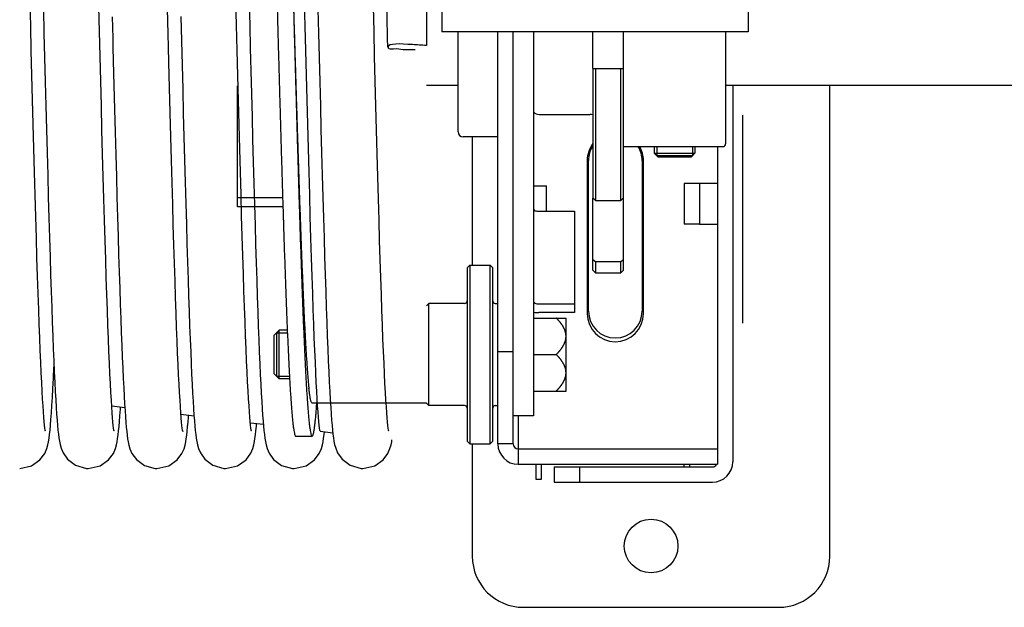
# Model space of a CAD drawing. Units: millimetres. Extents: x 63981 to 303970, y -19131 to 15677.
# Drawn here: x 68830 to 69023, y -6454 to -6339 of the extents above; entities that cross this region are included whole.
import ezdxf

# ---------------------------------------------------------------- set-up
doc = ezdxf.new("R2010")
doc.units = ezdxf.units.MM
doc.header["$LTSCALE"] = 46.255
doc.layers.get('0').update_dxf_attribs({"linetype": 'CONTINUOUS'})
for name, color, linetype in [('BUCKLE_PLASTIC_5X250_NE258', 7, 'CONTINUOUS'), ('FF_6_00_1_NEW_VIEW_1_BL213', 7, 'CONTINUOUS'), ('FLGU_SBD_TSS5_4L_02_NEW244', 7, 'CONTINUOUS'), ('FLGU_SBD_TSS5_4L_05_NEW255', 7, 'CONTINUOUS'), ('FLGU_SBD_TSS5_4L_11_NEW243', 7, 'CONTINUOUS'), ('FLGU_SBD_TSS5_4L_12_NEW242', 7, 'CONTINUOUS'), ('FLGU_TSS4004_NEW_VIEW_1223', 7, 'CONTINUOUS'), ('HEX_BOLT_3_8_16X2_NEW_V248', 7, 'CONTINUOUS'), ('TSS_5_4_NEW_VIEW_1_BL224', 7, 'CONTINUOUS'), ('VINT_M8X10_DIN_916_NEW_254', 7, 'CONTINUOUS'), ('VSP_670LH_02_NEW_VIEW_1247', 7, 'CONTINUOUS'), ('VSP_675LH54_04_NEW_VIEW251', 7, 'CONTINUOUS')]:
    doc.layers.add(name, color=color, linetype=linetype)

msp = doc.modelspace()

# ---------------------------------------------------------------- linework, layer by layer
msp.add_line((68910.0986, -6253.1946), (68910.0986, -6343.649))
at = {"color": 7, "linetype": 'Continuous'}
for p, q in [((68848.4927, -6414.1897), (68851.0571, -6414.5024)), ((68862.0509, -6415.8431), (68864.6096, -6416.1552)), ((68863.5217, -6416.3262), (68863.5429, -6416.0251)), ((68875.6331, -6417.4995), (68878.1816, -6417.8103)), ((68889.2805, -6419.1881), (68889.2778, -6419.1689)), ((68889.2834, -6419.1642), (68891.7847, -6419.4692))]:
    msp.add_line(p, q, dxfattribs=at)
for points in [[(68901.6225, -6310.3336), (68901.722, -6314.0655), (68901.8226, -6317.8857), (68901.9241, -6321.7861), (68902.0266, -6325.7584), (68902.13, -6329.7934), (68902.2343, -6333.8815), (68902.3395, -6338.0125), (68902.4456, -6342.1758), (68902.4918, -6343.9847)], [(68899.8491, -6340.9209), (68899.7256, -6336.0691), (68899.6029, -6331.2571), (68899.4814, -6326.5092), (68899.3614, -6321.8485), (68899.2429, -6317.2967), (68899.1263, -6312.8739)], [(68835.5205, -6419.1881), (68835.5178, -6419.1689), (68835.4799, -6418.9393), (68835.4255, -6418.54), (68835.3614, -6417.9849), (68835.291, -6417.2786), (68835.2159, -6416.4196), (68835.1369, -6415.4035), (68835.0545, -6414.2245), (68834.969, -6412.8758), (68834.8806, -6411.3514), (68834.7896, -6409.6454), (68834.696, -6407.7525), (68834.6, -6405.668), (68834.5017, -6403.3879), (68834.4011, -6400.9083), (68834.2981, -6398.2217), (68834.1924, -6395.3176), (68834.0839, -6392.1852), (68833.9722, -6388.8136), (68833.8572, -6385.192), (68833.7388, -6381.3208), (68833.6178, -6377.219), (68833.4946, -6372.9116), (68833.3698, -6368.4277), (68833.2441, -6363.8004), (68833.118, -6359.0655), (68832.9921, -6354.2614), (68832.8669, -6349.4279), (68832.7432, -6344.6055), (68832.6214, -6339.8316), (68832.5016, -6335.1265)], [(68875.8409, -6419.1896), (68875.8373, -6419.1661), (68875.7988, -6418.9318), (68875.7439, -6418.5278), (68875.6797, -6417.9687), (68875.6092, -6417.2597), (68875.5341, -6416.3973), (68875.4547, -6415.3736), (68875.3714, -6414.1777), (68875.2843, -6412.7978), (68875.1938, -6411.2281), (68875.1004, -6409.4659), (68875.0046, -6407.5109), (68874.9066, -6405.3649), (68874.8067, -6403.0285), (68874.705, -6400.4974), (68874.6012, -6397.7673), (68874.4953, -6394.834), (68874.3873, -6391.6935), (68874.277, -6388.3427), (68874.1643, -6384.7788), (68874.0492, -6381), (68873.9316, -6377.0057), (68873.8116, -6372.8045), (68873.6895, -6368.4165), (68873.5658, -6363.8659), (68873.441, -6359.1795), (68873.3153, -6354.3865), (68873.1893, -6349.5179), (68873.0632, -6344.606), (68872.9376, -6339.6833), (68872.8127, -6334.7787)], [(68889.2778, -6419.1689), (68889.2399, -6418.9393), (68889.1855, -6418.54), (68889.1214, -6417.9849), (68889.051, -6417.2786), (68888.9759, -6416.4196), (68888.8969, -6415.4035), (68888.8145, -6414.2245), (68888.729, -6412.8758), (68888.6406, -6411.3514), (68888.5496, -6409.6454), (68888.456, -6407.7525), (68888.36, -6405.668), (68888.2617, -6403.3879), (68888.1611, -6400.9083), (68888.0581, -6398.2217), (68887.9524, -6395.3176), (68887.8439, -6392.1852), (68887.7322, -6388.8136), (68887.6172, -6385.192), (68887.4988, -6381.3208), (68887.3778, -6377.219), (68887.2546, -6372.9116), (68887.1298, -6368.4277), (68887.0041, -6363.8004), (68886.878, -6359.0655), (68886.7521, -6354.2614), (68886.6269, -6349.4279), (68886.5032, -6344.6055), (68886.3814, -6339.8316), (68886.2616, -6335.1265)], [(68835.1013, -6336.5115), (68835.2218, -6341.2415), (68835.343, -6345.9893), (68835.4649, -6350.7304), (68835.5869, -6355.4352), (68835.7088, -6360.0735), (68835.8301, -6364.6166), (68835.9504, -6369.0369), (68836.0694, -6373.3093), (68836.1867, -6377.4109), (68836.3019, -6381.3218), (68836.4147, -6385.0288), (68836.5252, -6388.5309), (68836.6335, -6391.8302), (68836.7397, -6394.9291), (68836.8439, -6397.8314), (68836.9461, -6400.5409), (68837.0465, -6403.0622), (68837.1452, -6405.4003), (68837.2424, -6407.5604), (68837.338, -6409.5473), (68837.4322, -6411.3636), (68837.5248, -6413.012), (68837.6158, -6414.4971), (68837.7053, -6415.8247), (68837.7935, -6417.0027)], [(68846.0891, -6340.9209), (68845.9656, -6336.0691)], [(68859.6073, -6343.9826), (68859.5403, -6341.3576), (68859.4148, -6336.4324)], [(68875.3931, -6335.4059), (68875.5035, -6339.7401), (68875.6159, -6344.1474), (68875.7304, -6348.6141), (68875.8464, -6353.1098), (68875.9636, -6357.5996), (68876.0812, -6362.0488), (68876.1989, -6366.4238), (68876.3162, -6370.6925), (68876.4324, -6374.8251), (68876.547, -6378.7941), (68876.6597, -6382.5771), (68876.7702, -6386.1659), (68876.8786, -6389.5602), (68876.9849, -6392.7609), (68877.0894, -6395.7697), (68877.1919, -6398.5889), (68877.2927, -6401.2218), (68877.3917, -6403.6719), (68877.4891, -6405.9434), (68877.5849, -6408.0409), (68877.6792, -6409.9676), (68877.7719, -6411.7258), (68877.8629, -6413.3193), (68877.9524, -6414.7529), (68878.0403, -6416.0333)], [(68888.8613, -6336.5115), (68888.9818, -6341.2415), (68889.103, -6345.9893), (68889.2249, -6350.7304), (68889.3469, -6355.4352), (68889.4688, -6360.0735), (68889.5901, -6364.6166), (68889.7104, -6369.0369), (68889.8294, -6373.3093), (68889.9467, -6377.4109), (68890.0619, -6381.3218), (68890.1747, -6385.0288), (68890.2852, -6388.5309), (68890.3935, -6391.8302), (68890.4997, -6394.9291), (68890.6039, -6397.8314), (68890.7061, -6400.5409), (68890.8065, -6403.0622), (68890.9052, -6405.4003), (68891.0024, -6407.5604), (68891.098, -6409.5473), (68891.1922, -6411.3636), (68891.2848, -6413.012), (68891.3758, -6414.4971), (68891.4653, -6415.8247), (68891.5535, -6417.0027)], [(68848.5795, -6338.0125), (68848.6856, -6342.1758), (68848.7318, -6343.9847)], [(68862.0181, -6337.9583), (68862.1395, -6342.7204)], [(68848.9593, -6419.1834), (68848.9589, -6419.1749), (68848.9225, -6418.9561), (68848.8693, -6418.5708), (68848.8068, -6418.0347), (68848.7382, -6417.3553), (68848.6651, -6416.5304), (68848.5879, -6415.5519), (68848.5068, -6414.4077), (68848.4216, -6413.083), (68848.3327, -6411.5667), (68848.2405, -6409.8559), (68848.1455, -6407.951), (68848.0484, -6405.8546), (68847.9491, -6403.565), (68847.8478, -6401.0778), (68847.7443, -6398.3884), (68847.6386, -6395.4928), (68847.5307, -6392.3877), (68847.4205, -6389.0704), (68847.308, -6385.5388), (68847.193, -6381.7922), (68847.0756, -6377.8318), (68846.956, -6373.6697), (68846.8346, -6369.3262), (68846.7117, -6364.8247), (68846.5877, -6360.1912), (68846.4631, -6355.4537), (68846.3383, -6350.6421), (68846.2135, -6345.7876), (68846.0891, -6340.9209)], [(68900.8356, -6377.8318), (68900.716, -6373.6697), (68900.5946, -6369.3262), (68900.4717, -6364.8247), (68900.3477, -6360.1912), (68900.2231, -6355.4537), (68900.0983, -6350.6421), (68899.9735, -6345.7876), (68899.8491, -6340.9209)], [(68862.1395, -6342.7204), (68862.2615, -6347.489), (68862.3838, -6352.2348), (68862.5059, -6356.9275), (68862.6276, -6361.5372), (68862.7484, -6366.0357), (68862.868, -6370.3967), (68862.9858, -6374.596), (68863.1017, -6378.6124), (68863.2152, -6382.4296), (68863.3264, -6386.0447), (68863.4353, -6389.4589), (68863.542, -6392.6745), (68863.6467, -6395.6944), (68863.7494, -6398.5223), (68863.8503, -6401.1624), (68863.9495, -6403.6192), (68864.047, -6405.8976), (68864.1431, -6408.0024), (68864.2376, -6409.9357), (68864.3304, -6411.6995), (68864.4216, -6413.2968), (68864.5111, -6414.7328), (68864.5989, -6416.014)], [(68848.7318, -6343.9847), (68848.8006, -6346.6737), (68848.9234, -6351.4457), (68849.0444, -6356.1029), (68849.1636, -6360.6329), (68849.2811, -6365.0246), (68849.3968, -6369.2684), (68849.5107, -6373.3561), (68849.6229, -6377.2808), (68849.7334, -6381.0367), (68849.8421, -6384.6193), (68849.949, -6388.0253), (68850.0543, -6391.2524), (68850.1578, -6394.2994), (68850.2595, -6397.166), (68850.3596, -6399.8527), (68850.458, -6402.3611), (68850.5547, -6404.6935), (68850.6498, -6406.8528), (68850.7433, -6408.8418), (68850.835, -6410.663), (68850.925, -6412.3203), (68851.0132, -6413.8187), (68851.0997, -6415.1643), (68851.1846, -6416.3657)], [(68862.3955, -6419.1686), (68862.4013, -6419.1912), (68862.3995, -6419.1781), (68862.3637, -6418.9646), (68862.3109, -6418.5831), (68862.2482, -6418.0479), (68862.179, -6417.3641), (68862.1051, -6416.5307), (68862.0274, -6415.5446), (68861.9463, -6414.401), (68861.8623, -6413.0942), (68861.7756, -6411.6181), (68861.6862, -6409.9662), (68861.5943, -6408.1322), (68861.4998, -6406.1098), (68861.403, -6403.8929), (68861.3036, -6401.4761), (68861.2019, -6398.8553), (68861.0978, -6396.0278), (68860.9914, -6392.9923), (68860.8827, -6389.7487), (68860.7718, -6386.2982), (68860.6588, -6382.6436), (68860.5437, -6378.789), (68860.4264, -6374.7401), (68860.3072, -6370.5045), (68860.186, -6366.0912), (68860.0628, -6361.5111), (68859.9378, -6356.7768), (68859.8108, -6351.9025), (68859.6821, -6346.9043), (68859.6073, -6343.9826)], [(68902.7193, -6419.1834), (68902.7189, -6419.1749), (68902.6825, -6418.9561), (68902.6293, -6418.5708), (68902.5668, -6418.0347), (68902.4982, -6417.3553), (68902.4251, -6416.5304), (68902.3479, -6415.5519), (68902.2668, -6414.4077), (68902.1816, -6413.083), (68902.0927, -6411.5667), (68902.0005, -6409.8559), (68901.9055, -6407.951), (68901.8084, -6405.8546), (68901.7091, -6403.565), (68901.6078, -6401.0778), (68901.5043, -6398.3884), (68901.3986, -6395.4928), (68901.2907, -6392.3877), (68901.1805, -6389.0704), (68901.068, -6385.5388), (68900.953, -6381.7922), (68900.8356, -6377.8318)], [(68836.6009, -6416.8624), (68836.6946, -6415.5892), (68836.7893, -6414.1542), (68836.8853, -6412.5505), (68836.9826, -6410.7731), (68837.0812, -6408.8187), (68837.1811, -6406.6858), (68837.1919, -6406.4389)], [(68843.9117, -6426.4678), (68846.2356, -6425.931), (68847.8833, -6424.7669), (68848.8132, -6423.5122), (68849.2178, -6422.5701), (68849.4191, -6421.864), (68849.5504, -6421.2377), (68849.6555, -6420.5995), (68849.7495, -6419.9017), (68849.8384, -6419.1195), (68849.9246, -6418.2402), (68850.0101, -6417.2487), (68850.096, -6416.1319)], [(68850.096, -6416.1319), (68850.1828, -6414.8777), (68850.2129, -6414.3995)], [(68864.5989, -6416.014), (68864.6853, -6417.1504), (68864.7709, -6418.1547), (68864.8568, -6419.0404), (68864.9443, -6419.8231), (68865.0367, -6420.5226), (68865.1405, -6421.1692), (68865.2736, -6421.8186), (68865.4731, -6422.5328), (68865.847, -6423.4303), (68866.7035, -6424.6455), (68868.2803, -6425.8382), (68870.4268, -6426.4545), (68870.7917, -6426.4678)], [(68878.0403, -6416.0333), (68878.1268, -6417.1697), (68878.2127, -6418.1738), (68878.2987, -6419.0588), (68878.3864, -6419.8401), (68878.4789, -6420.5376), (68878.5826, -6421.1807), (68878.7152, -6421.8257), (68878.9178, -6422.547), (68879.3016, -6423.4582), (68880.1744, -6424.6784), (68881.7526, -6425.8549), (68883.884, -6426.4558), (68884.2317, -6426.4678)], [(68830.4717, -6426.4678), (68832.7904, -6425.9335), (68834.4378, -6424.7725), (68835.3688, -6423.5205), (68835.7759, -6422.5757), (68835.98, -6421.8601), (68836.1143, -6421.2162), (68836.2228, -6420.5495), (68836.3208, -6419.8089), (68836.4149, -6418.9604), (68836.5079, -6417.9828), (68836.6009, -6416.8624)], [(68837.7935, -6417.0027), (68837.8808, -6418.0426), (68837.9682, -6418.9572), (68838.057, -6419.762), (68838.1501, -6420.4769), (68838.2538, -6421.1312), (68838.3837, -6421.7764), (68838.5836, -6422.5037), (68838.9649, -6423.4262), (68839.8338, -6424.6565), (68841.4122, -6425.8444), (68843.5479, -6426.4546), (68843.9117, -6426.4678)], [(68851.1846, -6416.3657), (68851.2685, -6417.4339), (68851.3518, -6418.3809), (68851.4357, -6419.2196), (68851.5218, -6419.965), (68851.6135, -6420.6367), (68851.7191, -6421.2708), (68851.8552, -6421.909), (68852.0602, -6422.6129), (68852.4459, -6423.5043), (68853.3241, -6424.7095), (68854.9021, -6425.8698), (68857.0275, -6426.4573), (68857.3517, -6426.4678)], [(68857.3517, -6426.4678), (68859.6564, -6425.9401), (68861.304, -6424.7863), (68862.2419, -6423.5332), (68862.6512, -6422.5896), (68862.8539, -6421.8853), (68862.9852, -6421.2658), (68863.0896, -6420.6391), (68863.1825, -6419.9576), (68863.2703, -6419.1959), (68863.3553, -6418.3415), (68863.4387, -6417.3882), (68863.5217, -6416.3262)], [(68870.7917, -6426.4678), (68873.1388, -6425.92), (68874.7863, -6424.7435), (68875.7068, -6423.4868), (68876.1056, -6422.5467), (68876.3048, -6421.8397), (68876.4357, -6421.209), (68876.5407, -6420.5638), (68876.6348, -6419.858), (68876.7237, -6419.0686), (68876.8097, -6418.1851), (68876.8556, -6417.6486)], [(68891.5535, -6417.0027), (68891.6408, -6418.0426), (68891.7282, -6418.9572), (68891.817, -6419.762), (68891.9101, -6420.4769), (68892.0138, -6421.1312), (68892.1437, -6421.7764), (68892.3436, -6422.5037), (68892.7249, -6423.4262), (68893.5938, -6424.6565), (68895.1722, -6425.8444), (68897.3079, -6426.4546), (68897.6717, -6426.4678)], [(68884.2317, -6426.4678), (68886.5504, -6425.9335), (68888.1978, -6424.7725), (68889.1288, -6423.5205), (68889.5359, -6422.5757), (68889.74, -6421.8601), (68889.8743, -6421.2162), (68889.9828, -6420.5495), (68890.0808, -6419.8089), (68890.1407, -6419.2687)], [(68897.6717, -6426.4678), (68899.9956, -6425.931), (68901.6433, -6424.7669), (68902.5732, -6423.5122), (68902.9778, -6422.5701), (68903.1791, -6421.864), (68903.3104, -6421.2377), (68903.369, -6420.8819)]]:
    msp.add_lwpolyline(points, dxfattribs=at)
msp.add_open_spline([(68910.0986, -6343.649), (68909.1912, -6343.589), (68908.2837, -6343.5289), (68907.3762, -6343.4689), (68904.9932, -6343.3112), (68902.6102, -6343.1536), (68902.6117, -6343.9845), (68902.6118, -6344.018), (68902.657, -6344.4218), (68904.1658, -6344.1175), (68905.6213, -6344.4949), (68907.1423, -6344.4371), (68907.9295, -6344.4371)], degree=3, knots=[-3.44186539, -3.44186539, -3.44186539, -3.44186539, -2.49264844, -2.49264844, -2.49264844, 0, 0, 0, 0.1004839, 1.15605254, 3.065151, 5.42674958, 5.42674958, 5.42674958, 5.42674958], dxfattribs=at)
at = {"layer": 'BUCKLE_PLASTIC_5X250_NE258', "color": 7, "linetype": 'Continuous'}
for p, q in [((68913.0986, -6336.1488), (68913.0986, -6340.9488)), ((68973.0986, -6336.1488), (68973.0986, -6340.9488)), ((68973.0986, -6340.9488), (68913.0986, -6340.9488))]:
    msp.add_line(p, q, dxfattribs=at)
at = {"layer": 'FF_6_00_1_NEW_VIEW_1_BL213', "color": 7, "linetype": 'Continuous'}
for p, q in [((68873.0986, -6351.5343), (68873.1086, -6351.5343)), ((68873.0986, -6353.6134), (68873.0986, -6351.5343)), ((68873.1086, -6375.2619), (68873.1086, -6351.5343)), ((68873.1086, -6353.6134), (68873.0986, -6353.6134)), ((68881.9559, -6373.4955), (68873.1086, -6373.4955)), ((68882.011, -6375.2619), (68873.1086, -6375.2619)), ((68910.0986, -6413.6488), (68887.7353, -6413.6488)), ((68884.5353, -6420.1488), (68887.7353, -6420.1488))]:
    msp.add_line(p, q, dxfattribs=at)
for points, start_tangent, end_tangent in [([(68880.8853, -6336.1488), (68880.9567, -6338.7294), (68881.047, -6341.9902), (68881.1373, -6345.2422), (68881.2277, -6348.4805), (68881.318, -6351.7002), (68881.4083, -6354.8963), (68881.4986, -6358.0641), (68881.589, -6361.1988), (68881.6793, -6364.2957), (68881.7696, -6367.3501), (68881.8599, -6370.3573), (68881.9502, -6373.3128), (68882.0406, -6376.2122), (68882.1309, -6379.051), (68882.2212, -6381.8251), (68882.3115, -6384.5301), (68882.4019, -6387.1621), (68882.4922, -6389.717), (68882.5825, -6392.1909), (68882.6728, -6394.5802), (68882.7632, -6396.8812), (68882.8535, -6399.0905), (68882.9438, -6401.2046), (68883.0341, -6403.2205), (68883.1244, -6405.1351), (68883.2148, -6406.9454), (68883.3051, -6408.6488), (68883.3954, -6410.2427), (68883.4857, -6411.7246), (68883.5761, -6413.0923), (68883.6664, -6414.3438), (68883.7567, -6415.4772), (68883.847, -6416.4907), (68883.9373, -6417.3828), (68884.0277, -6418.1522), (68884.118, -6418.7978), (68884.2083, -6419.3185), (68884.2986, -6419.7135), (68884.389, -6419.9822), (68884.4793, -6420.1244), (68884.5358, -6420.1426)], (0.23274468, -8.41368192), (8.63159364, -0.71424798)), ([(68884.0853, -6336.1488), (68884.1567, -6338.7294), (68884.247, -6341.9902), (68884.3373, -6345.2422), (68884.4277, -6348.4805), (68884.518, -6351.7002), (68884.6083, -6354.8963), (68884.6986, -6358.0641), (68884.789, -6361.1988), (68884.8793, -6364.2957), (68884.9696, -6367.3501), (68885.0599, -6370.3573), (68885.1502, -6373.3128), (68885.2406, -6376.2122), (68885.3309, -6379.051), (68885.4212, -6381.8251), (68885.5115, -6384.5301), (68885.6019, -6387.1621), (68885.6922, -6389.717), (68885.7825, -6392.1909), (68885.8728, -6394.5802), (68885.9632, -6396.8812), (68886.0535, -6399.0905), (68886.1438, -6401.2046), (68886.2341, -6403.2205), (68886.3244, -6405.1351), (68886.4148, -6406.9454), (68886.5051, -6408.6488), (68886.5954, -6410.2427), (68886.6857, -6411.7246), (68886.7761, -6413.0923), (68886.8664, -6414.3438), (68886.9567, -6415.4772), (68887.047, -6416.4907), (68887.1373, -6417.3828), (68887.2277, -6418.1522), (68887.318, -6418.7978), (68887.4083, -6419.3185), (68887.4986, -6419.7135), (68887.589, -6419.9822), (68887.6793, -6420.1244), (68887.7358, -6420.1426)], (0.23274468, -8.41368192), (8.63159364, -0.71424798)), ([(68884.0853, -6336.1488), (68884.1698, -6338.9671), (68884.2613, -6342.0147), (68884.3529, -6345.0532), (68884.4444, -6348.0779), (68884.5359, -6351.0841), (68884.6274, -6354.0671), (68884.719, -6357.0224), (68884.8105, -6359.9452), (68884.902, -6362.8312), (68884.9936, -6365.6757), (68885.0851, -6368.4744), (68885.1766, -6371.223), (68885.2681, -6373.9172), (68885.3597, -6376.5528), (68885.4512, -6379.1257), (68885.5427, -6381.632), (68885.6342, -6384.0677), (68885.7258, -6386.429), (68885.8173, -6388.7124), (68885.9088, -6390.9142), (68886.0003, -6393.0311), (68886.0919, -6395.0597), (68886.1834, -6396.997), (68886.2749, -6398.8398), (68886.3664, -6400.5855), (68886.458, -6402.2311), (68886.5495, -6403.7742), (68886.641, -6405.2125), (68886.7325, -6406.5436), (68886.8241, -6407.7655), (68886.9156, -6408.8763), (68887.0071, -6409.8743), (68887.0986, -6410.7579)], (0.22380465, -7.464451), (0.82247483, -7.42237511)), ([(68887.7353, -6413.6487), (68887.6472, -6413.5931), (68887.5558, -6413.4177), (68887.4644, -6413.1226), (68887.3729, -6412.7082), (68887.2815, -6412.1752), (68887.19, -6411.5248), (68887.0986, -6410.7579)], (-0.27183532, 0.0094896), (-0.03308859, 0.29860602)), ([(68887.7358, -6420.1426), (68887.7696, -6420.1396), (68887.8599, -6420.028), (68887.9502, -6419.7897), (68888.0406, -6419.4249), (68888.1309, -6418.9344), (68888.2212, -6418.3188), (68888.3115, -6417.5791), (68888.4019, -6416.7164), (68888.4922, -6415.7319), (68888.5825, -6414.6272), (68888.6554, -6413.6488)], (0.67891886, -0.05617925), (0.04735317, 0.66033653))]:
    msp.add_spline(points, degree=3, dxfattribs=dict(at, start_tangent=start_tangent, end_tangent=end_tangent))
at = {"layer": 'FLGU_SBD_TSS5_4L_02_NEW244', "color": 7, "linetype": 'Continuous'}
for p, q in [((68918.0986, -6387.1488), (68918.5986, -6386.6488)), ((68918.0986, -6387.1488), (68918.0986, -6421.1488)), ((68918.5986, -6386.6488), (68922.5986, -6386.6488)), ((68918.5986, -6386.6488), (68918.5986, -6421.6488)), ((68923.0986, -6387.1488), (68922.5986, -6386.6488)), ((68922.5986, -6421.6488), (68922.5986, -6386.6488)), ((68923.0986, -6421.1488), (68923.0986, -6387.1488)), ((68910.0986, -6394.6488), (68910.5986, -6394.1488)), ((68917.5986, -6394.1488), (68910.5986, -6394.1488)), ((68910.5986, -6414.1488), (68910.5986, -6394.1488)), ((68923.5986, -6394.1488), (68924.0986, -6394.1488)), ((68910.0986, -6413.6488), (68910.5986, -6414.1488)), ((68917.5986, -6414.1488), (68910.5986, -6414.1488)), ((68923.5986, -6414.1488), (68924.0986, -6414.1488)), ((68918.0986, -6421.1488), (68918.5986, -6421.6488)), ((68918.5986, -6421.6488), (68922.5986, -6421.6488)), ((68923.0986, -6421.1488), (68922.5986, -6421.6488))]:
    msp.add_line(p, q, dxfattribs=at)
for centre, start, end in [((68917.5986, -6393.6488), 270, 0), ((68923.5986, -6393.6488), 180, 270), ((68917.5986, -6414.6488), 0, 90), ((68923.5986, -6414.6488), 90, 180)]:
    msp.add_arc(centre, 0.5, start, end, dxfattribs=at)
at = {"layer": 'FLGU_SBD_TSS5_4L_05_NEW255', "color": 7, "linetype": 'Continuous'}
for p, q in [((68916.2986, -6360.5488), (68916.2986, -6340.9488)), ((68924.0986, -6361.5488), (68917.2986, -6361.5488))]:
    msp.add_line(p, q, dxfattribs=at)
msp.add_arc((68917.2986, -6360.5488), 1, 180, 270, dxfattribs=at)
at = {"layer": 'FLGU_SBD_TSS5_4L_11_NEW243', "color": 7, "linetype": 'Continuous'}
for p, q in [((68924.0986, -6421.6488), (68924.0986, -6340.9488)), ((68931.0986, -6371.1488), (68933.6411, -6371.1488)), ((68927.0986, -6403.6488), (68924.0986, -6403.6488)), ((68927.0986, -6421.6488), (68924.0986, -6421.6488)), ((68928.0986, -6422.6488), (68928.0986, -6425.6488)), ((68967.0986, -6422.6488), (68967.0986, -6425.6488)), ((68928.0986, -6425.6488), (68967.0986, -6425.6488))]:
    msp.add_line(p, q, dxfattribs=at)
at = {"layer": 'FLGU_SBD_TSS5_4L_11_NEW243', "color": 82, "linetype": 'Continuous'}
for p, q in [((68927.0986, -6421.6488), (68927.0986, -6340.9488)), ((68941.5986, -6366.1488), (68941.5986, -6396.1488)), ((68952.5986, -6396.1488), (68952.5986, -6366.1488)), ((68933.6411, -6376.1071), (68933.6411, -6371.1488))]:
    msp.add_line(p, q, dxfattribs=at)
at = {"layer": 'FLGU_SBD_TSS5_4L_11_NEW243', "color": 3, "linetype": 'Continuous'}
for p, q in [((68928.0986, -6416.1488), (68928.0986, -6422.6488)), ((68928.0986, -6422.6488), (68967.0986, -6422.6488))]:
    msp.add_line(p, q, dxfattribs=at)
at = {"layer": 'FLGU_SBD_TSS5_4L_11_NEW243', "color": 82, "linetype": 'Continuous'}
for centre, start, end in [((68947.0986, -6366.1488), 143.133977, 180), ((68947.0986, -6396.1488), 180, 0)]:
    msp.add_arc(centre, 5.5, start, end, dxfattribs=at)
at = {"layer": 'FLGU_SBD_TSS5_4L_11_NEW243', "color": 3, "linetype": 'Continuous'}
for centre, radius, start, end in [((68947.0986, -6366.1488), 5.5, 0, 29.671065), ((68928.0986, -6421.6488), 1, 180, 270)]:
    msp.add_arc(centre, radius, start, end, dxfattribs=at)
at = {"layer": 'FLGU_SBD_TSS5_4L_11_NEW243', "color": 7, "linetype": 'Continuous'}
msp.add_arc((68928.0986, -6421.6488), 4, 180, 270, dxfattribs=at)
at = {"layer": 'FLGU_SBD_TSS5_4L_12_NEW242', "color": 82, "linetype": 'Continuous'}
for p, q in [((68970.0986, -6351.4037), (68970.0986, -6425.1488)), ((68967.0986, -6370.6488), (68963.5562, -6370.6488)), ((68963.5562, -6370.6488), (68963.5562, -6378.6488)), ((68963.5562, -6378.6488), (68967.0986, -6378.6488)), ((68935.0986, -6429.1488), (68966.0986, -6429.1488))]:
    msp.add_line(p, q, dxfattribs=at)
at = {"layer": 'FLGU_SBD_TSS5_4L_12_NEW242', "color": 7, "linetype": 'Continuous'}
for p, q in [((68967.0986, -6363.4264), (68967.0986, -6422.6488)), ((68963.5562, -6370.6488), (68960.5562, -6370.6488)), ((68960.5562, -6370.6488), (68960.5562, -6378.6488)), ((68963.5562, -6378.6488), (68960.5562, -6378.6488)), ((68935.0986, -6426.1488), (68966.0986, -6426.1488)), ((68935.0986, -6426.1488), (68935.0986, -6429.1488)), ((68940.0986, -6426.1488), (68940.0986, -6429.1488))]:
    msp.add_line(p, q, dxfattribs=at)
at = {"layer": 'FLGU_SBD_TSS5_4L_12_NEW242', "color": 82, "linetype": 'Continuous'}
msp.add_arc((68966.0986, -6425.1488), 4, 270, 0, dxfattribs=at)
at = {"layer": 'FLGU_SBD_TSS5_4L_12_NEW242', "color": 7, "linetype": 'Continuous'}
msp.add_arc((68966.0986, -6425.1488), 1, 270, 329.997646, dxfattribs=at)
at = {"layer": 'FLGU_TSS4004_NEW_VIEW_1223', "color": 82, "linetype": 'Continuous'}
for p, q in [((68989.0986, -6443.6488), (68989.0986, -6351.4037)), ((68972.0986, -6398.0411), (68972.0986, -6357.2565)), ((68919.0986, -6361.5488), (68919.0986, -6386.6488)), ((68941.8486, -6395.6488), (68941.8486, -6366.1488)), ((68952.3486, -6366.1488), (68952.3486, -6395.6488)), ((68919.0986, -6421.6488), (68919.0986, -6443.6488)), ((68929.0986, -6453.6488), (68979.0986, -6453.6488))]:
    msp.add_line(p, q, dxfattribs=at)
at = {"layer": 'FLGU_TSS4004_NEW_VIEW_1223', "color": 3, "linetype": 'Continuous'}
for p, q in [((68931.5986, -6428.6488), (68931.5986, -6425.6488)), ((68932.5986, -6425.6488), (68932.5986, -6428.6488)), ((68960.5986, -6426.1488), (68960.5986, -6425.6488)), ((68961.5986, -6425.6488), (68961.5986, -6426.1488)), ((68932.5986, -6428.6488), (68931.5986, -6428.6488))]:
    msp.add_line(p, q, dxfattribs=at)
at = {"layer": 'FLGU_TSS4004_NEW_VIEW_1223', "color": 82, "linetype": 'Continuous'}
msp.add_circle((68954.0986, -6441.6488), 5.25, dxfattribs=at)
for centre, radius, start, end in [((68947.0986, -6366.1488), 5.25, 146.950088, 180), ((68947.0986, -6395.6488), 5.25, 180, 0), ((68929.0986, -6443.6488), 10, 180, 270), ((68979.0986, -6443.6488), 10, 270, 0)]:
    msp.add_arc(centre, radius, start, end, dxfattribs=at)
at = {"layer": 'FLGU_TSS4004_NEW_VIEW_1223', "color": 3, "linetype": 'Continuous'}
msp.add_arc((68947.0986, -6366.1488), 5.25, 0, 31.239794, dxfattribs=at)
at = {"layer": 'HEX_BOLT_3_8_16X2_NEW_V248', "color": 7, "linetype": 'Continuous'}
for p, q in [((68931.0986, -6396.9988), (68937.4486, -6396.9988)), ((68937.4486, -6411.2988), (68937.4486, -6396.9988)), ((68880.2986, -6400.3863), (68881.2986, -6399.3863)), ((68880.2986, -6407.9113), (68880.2986, -6400.3863)), ((68880.7861, -6399.8988), (68880.7861, -6408.3988)), ((68882.8661, -6399.3863), (68881.2986, -6399.3863)), ((68881.2986, -6408.9113), (68881.2986, -6399.3863)), ((68931.0986, -6404.1488), (68935.5328, -6404.1488)), ((68880.2986, -6407.9113), (68881.2986, -6408.9113)), ((68883.32, -6408.9113), (68881.2986, -6408.9113)), ((68931.0986, -6411.2988), (68937.4486, -6411.2988))]:
    msp.add_line(p, q, dxfattribs=at)
at = {"layer": 'HEX_BOLT_3_8_16X2_NEW_V248', "color": 2, "linetype": 'Continuous'}
for p, q in [((68880.7861, -6399.8988), (68882.888, -6399.8988)), ((68880.7861, -6408.3988), (68883.2918, -6408.3988))]:
    msp.add_line(p, q, dxfattribs=at)
at = {"layer": 'HEX_BOLT_3_8_16X2_NEW_V248', "color": 7, "linetype": 'Continuous'}
for points, start_tangent, end_tangent in [([(68937.4486, -6400.5738), (68937.448, -6400.5134), (68937.4463, -6400.4529), (68937.4433, -6400.3925), (68937.4392, -6400.3319), (68937.4339, -6400.2713), (68937.4274, -6400.2106), (68937.4196, -6400.1498), (68937.4107, -6400.0889), (68937.4006, -6400.0278), (68937.3892, -6399.9665), (68937.3766, -6399.9051), (68937.3628, -6399.8434), (68937.3477, -6399.7815), (68937.3313, -6399.7194), (68937.3136, -6399.657), (68937.2946, -6399.5942), (68937.2743, -6399.5312), (68937.2527, -6399.4679), (68937.2296, -6399.4041), (68937.2052, -6399.34), (68937.1794, -6399.2755), (68937.1521, -6399.2106), (68937.1233, -6399.1452), (68937.093, -6399.0793), (68937.0612, -6399.0129), (68937.0279, -6398.946), (68936.9929, -6398.8785), (68936.9563, -6398.8104), (68936.918, -6398.7417), (68936.8779, -6398.6724), (68936.8361, -6398.6024), (68936.7925, -6398.5316), (68936.747, -6398.4602), (68936.6997, -6398.3879), (68936.6503, -6398.3148), (68936.5989, -6398.2409), (68936.5454, -6398.1661), (68936.4897, -6398.0904), (68936.4319, -6398.0136), (68936.3717, -6397.9359), (68936.3091, -6397.8571), (68936.2441, -6397.7772), (68936.1766, -6397.6961), (68936.1064, -6397.6138), (68936.0335, -6397.5302), (68935.9578, -6397.4453), (68935.8791, -6397.3591), (68935.7974, -6397.2713), (68935.7125, -6397.1821), (68935.6244, -6397.0913), (68935.5328, -6396.9988)], (0, 0.41620996), (-0.29430488, 0.29430488)), ([(68935.5328, -6404.1488), (68935.6244, -6404.0563), (68935.7125, -6403.9655), (68935.7974, -6403.8762), (68935.8791, -6403.7885), (68935.9578, -6403.7022), (68936.0335, -6403.6173), (68936.1064, -6403.5338), (68936.1766, -6403.4515), (68936.2441, -6403.3704), (68936.3091, -6403.2905), (68936.3717, -6403.2117), (68936.4319, -6403.1339), (68936.4897, -6403.0572), (68936.5454, -6402.9815), (68936.5989, -6402.9067), (68936.6503, -6402.8327), (68936.6996, -6402.7597), (68936.747, -6402.6874), (68936.7925, -6402.6159), (68936.8361, -6402.5452), (68936.8779, -6402.4752), (68936.918, -6402.4058), (68936.9563, -6402.3372), (68936.9929, -6402.2691), (68937.0279, -6402.2016), (68937.0612, -6402.1347), (68937.093, -6402.0683), (68937.1233, -6402.0024), (68937.1521, -6401.937), (68937.1794, -6401.8721), (68937.2052, -6401.8076), (68937.2296, -6401.7434), (68937.2527, -6401.6797), (68937.2743, -6401.6164), (68937.2946, -6401.5533), (68937.3136, -6401.4906), (68937.3313, -6401.4282), (68937.3477, -6401.366), (68937.3628, -6401.3042), (68937.3766, -6401.2425), (68937.3892, -6401.181), (68937.4006, -6401.1198), (68937.4107, -6401.0587), (68937.4196, -6400.9977), (68937.4274, -6400.9369), (68937.4339, -6400.8762), (68937.4392, -6400.8156), (68937.4433, -6400.7551), (68937.4463, -6400.6946), (68937.448, -6400.6342), (68937.4486, -6400.5738)], (0.29430488, 0.29430488), (0, 0.41620996)), ([(68937.4486, -6407.7238), (68937.448, -6407.6634), (68937.4463, -6407.6029), (68937.4433, -6407.5425), (68937.4392, -6407.4819), (68937.4339, -6407.4213), (68937.4274, -6407.3606), (68937.4196, -6407.2998), (68937.4107, -6407.2389), (68937.4006, -6407.1778), (68937.3892, -6407.1165), (68937.3766, -6407.0551), (68937.3628, -6406.9934), (68937.3477, -6406.9315), (68937.3313, -6406.8694), (68937.3136, -6406.807), (68937.2946, -6406.7442), (68937.2743, -6406.6812), (68937.2527, -6406.6179), (68937.2296, -6406.5541), (68937.2052, -6406.49), (68937.1794, -6406.4255), (68937.1521, -6406.3606), (68937.1233, -6406.2952), (68937.093, -6406.2293), (68937.0612, -6406.1629), (68937.0279, -6406.096), (68936.9929, -6406.0285), (68936.9563, -6405.9604), (68936.918, -6405.8917), (68936.8779, -6405.8224), (68936.8361, -6405.7524), (68936.7925, -6405.6816), (68936.747, -6405.6102), (68936.6997, -6405.5379), (68936.6503, -6405.4648), (68936.5989, -6405.3909), (68936.5454, -6405.3161), (68936.4897, -6405.2404), (68936.4319, -6405.1636), (68936.3717, -6405.0859), (68936.3091, -6405.0071), (68936.2441, -6404.9272), (68936.1766, -6404.8461), (68936.1064, -6404.7638), (68936.0335, -6404.6802), (68935.9578, -6404.5953), (68935.8791, -6404.5091), (68935.7974, -6404.4213), (68935.7125, -6404.3321), (68935.6244, -6404.2413), (68935.5328, -6404.1488)], (0, 0.41620996), (-0.29430488, 0.29430488)), ([(68935.5328, -6411.2988), (68935.6244, -6411.2063), (68935.7125, -6411.1155), (68935.7974, -6411.0262), (68935.8791, -6410.9385), (68935.9578, -6410.8522), (68936.0335, -6410.7673), (68936.1064, -6410.6838), (68936.1766, -6410.6015), (68936.2441, -6410.5204), (68936.3091, -6410.4405), (68936.3717, -6410.3617), (68936.4319, -6410.2839), (68936.4897, -6410.2072), (68936.5454, -6410.1315), (68936.5989, -6410.0567), (68936.6503, -6409.9827), (68936.6996, -6409.9097), (68936.747, -6409.8374), (68936.7925, -6409.7659), (68936.8361, -6409.6952), (68936.8779, -6409.6252), (68936.918, -6409.5558), (68936.9563, -6409.4872), (68936.9929, -6409.4191), (68937.0279, -6409.3516), (68937.0612, -6409.2847), (68937.093, -6409.2183), (68937.1233, -6409.1524), (68937.1521, -6409.087), (68937.1794, -6409.0221), (68937.2052, -6408.9576), (68937.2296, -6408.8934), (68937.2527, -6408.8297), (68937.2743, -6408.7664), (68937.2946, -6408.7033), (68937.3136, -6408.6406), (68937.3313, -6408.5782), (68937.3477, -6408.516), (68937.3628, -6408.4542), (68937.3766, -6408.3925), (68937.3892, -6408.331), (68937.4006, -6408.2698), (68937.4107, -6408.2087), (68937.4196, -6408.1477), (68937.4274, -6408.0869), (68937.4339, -6408.0262), (68937.4392, -6407.9656), (68937.4433, -6407.9051), (68937.4463, -6407.8446), (68937.448, -6407.7842), (68937.4486, -6407.7238)], (0.29430488, 0.29430488), (0, 0.41620996))]:
    msp.add_spline(points, degree=3, dxfattribs=dict(at, start_tangent=start_tangent, end_tangent=end_tangent))
at = {"layer": 'TSS_5_4_NEW_VIEW_1_BL224', "color": 7, "linetype": 'Continuous'}
for p, q in [((68910.0986, -6351.4037), (68916.2986, -6351.4037)), ((68968.6986, -6351.4037), (69085.0167, -6351.4037))]:
    msp.add_line(p, q, dxfattribs=at)
at = {"layer": 'VINT_M8X10_DIN_916_NEW_254', "color": 7, "linetype": 'Continuous'}
for p, q in [((68954.6986, -6363.4264), (68954.6986, -6364.7264)), ((68962.6986, -6363.4264), (68962.6986, -6364.7264)), ((68954.6986, -6364.7264), (68962.6986, -6364.7264)), ((68954.6986, -6364.7264), (68955.3986, -6365.4264)), ((68962.1986, -6365.2264), (68955.1986, -6365.2264)), ((68955.3987, -6365.4264), (68961.9986, -6365.4264)), ((68962.6986, -6364.7264), (68961.9986, -6365.4264))]:
    msp.add_line(p, q, dxfattribs=at)
at = {"layer": 'VINT_M8X10_DIN_916_NEW_254', "color": 2, "linetype": 'Continuous'}
for p, q in [((68955.1986, -6363.4264), (68955.1986, -6365.2264)), ((68962.1986, -6363.4264), (68962.1986, -6365.2264))]:
    msp.add_line(p, q, dxfattribs=at)
at = {"layer": 'VSP_670LH_02_NEW_VIEW_1247', "color": 7, "linetype": 'Continuous'}
for p, q in [((68931.0986, -6340.9488), (68931.0986, -6416.1488)), ((68932.0986, -6376.1071), (68939.0986, -6376.1071)), ((68939.0986, -6376.1071), (68939.0986, -6395.9237)), ((68932.0986, -6394.2333), (68939.0986, -6394.2333)), ((68939.0986, -6395.9237), (68932.0986, -6395.9237)), ((68931.0986, -6416.1488), (68927.0986, -6416.1488))]:
    msp.add_line(p, q, dxfattribs=at)
msp.add_arc((68932.0935, -6384.3044), 11.6194, 265.082643, 270.025228, dxfattribs=at)
at = {"layer": 'VSP_670LH_02_NEW_VIEW_1247', "color": 7, "linetype": 'Continuous', "start_tangent": (0, -0.11395804), "end_tangent": (0.11395804, 0)}
for points in [[(68931.0986, -6375.6845), (68931.3915, -6375.9833), (68931.716, -6376.0749), (68932.0986, -6376.1071)], [(68931.0986, -6393.8107), (68931.3915, -6394.1095), (68931.716, -6394.2011), (68932.0986, -6394.2333)]]:
    msp.add_spline(points, degree=3, dxfattribs=at)
at = {"layer": 'VSP_675LH54_04_NEW_VIEW251', "color": 7, "linetype": 'Continuous'}
for p, q in [((68942.6986, -6348.1488), (68942.6986, -6340.9488)), ((68948.6986, -6348.1488), (68948.6986, -6340.9488)), ((68968.6986, -6340.9488), (68968.6986, -6362.9264)), ((68942.6986, -6348.1488), (68948.6986, -6348.1488)), ((68942.6986, -6348.1488), (68942.6986, -6373.5214)), ((68943.1986, -6348.1488), (68943.1986, -6373.9666)), ((68948.1986, -6373.9666), (68948.1986, -6348.1488)), ((68948.6986, -6373.5214), (68948.6986, -6348.1488)), ((68932.1986, -6357.1488), (68942.1986, -6357.1488)), ((68948.6986, -6363.4264), (68968.1986, -6363.4264)), ((68942.6986, -6378.9549), (68942.6986, -6373.5214)), ((68943.1986, -6373.9666), (68942.6986, -6373.5214)), ((68948.6986, -6373.5214), (68948.1986, -6373.9666)), ((68948.6986, -6378.9549), (68948.6986, -6373.5214)), ((68943.1986, -6373.9666), (68948.1986, -6373.9666)), ((68942.6986, -6387.6487), (68942.6986, -6378.9549)), ((68948.6986, -6387.6487), (68948.6986, -6378.9549)), ((68942.6986, -6385.5214), (68943.1986, -6385.9666)), ((68943.1986, -6385.9666), (68943.1982, -6388.1488)), ((68943.1986, -6385.9666), (68948.1986, -6385.9666)), ((68948.1986, -6385.9666), (68948.6986, -6385.5214)), ((68948.199, -6388.1488), (68948.1986, -6385.9666)), ((68942.6986, -6387.6492), (68943.1982, -6388.1488)), ((68943.1982, -6388.1488), (68948.199, -6388.1488)), ((68948.6986, -6387.6492), (68948.199, -6388.1488))]:
    msp.add_line(p, q, dxfattribs=at)
for centre, radius, start, end in [((68932.1986, -6355.6488), 1.5, 222.157817, 270), ((68942.1986, -6358.6488), 1.5, 70.4299, 90), ((68968.1986, -6362.9264), 0.5, 270, 0)]:
    msp.add_arc(centre, radius, start, end, dxfattribs=at)

doc.saveas('drawing.dxf')
